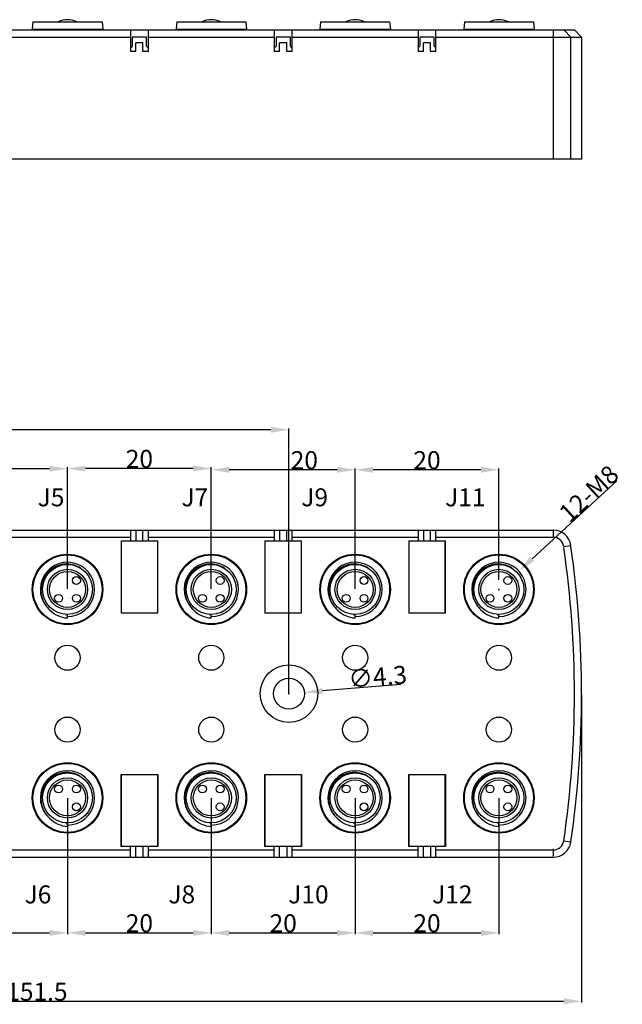
# Model space of a CAD drawing. Units: millimetres. Extents: x 2612 to 7098, y 1492 to 1912.
# Drawn here: x 6804 to 6888, y 1607 to 1743 of the extents above; entities that cross this region are included whole.
import ezdxf

# ---------------------------------------------------------------- set-up
doc = ezdxf.new("R2010")
doc.units = ezdxf.units.MM
doc.layers.add('02___PRT_ALL_AXES', color=7, linetype='Continuous')
doc.styles.get("Standard").update_dxf_attribs({"font": 'SimSun.ttf'})
doc.styles.add('样式', font='isocp.shx', dxfattribs={"bigfont": 'gbcbig.shx'})
doc.dimstyles.get("Standard").update_dxf_attribs({"dimtxt": 2.5, "dimasz": 2.5, "dimexe": 0.18, "dimexo": 0.0625, "dimgap": 0.09, "dimtad": 1, "dimdsep": 46, "dimtxsty": 'Standard', "dimcen": 0.09, "dimadec": 0, "dimazin": 0, "dimtfac": 1, "dimtofl": 0, "dimtmove": 0, "dimatfit": 3, "dimfxl": 1, "dimtolj": 1, "dimtzin": 0, "dimarcsym": 0})

# ---------------------------------------------------------------- blocks, each defined once
blk = doc.blocks.new('*D20')
at = {"color": 0, "lineweight": -2, "transparency": 16777216}
for p, q in [((6851.05, 1635.16), (6851.05, 1616.26)), ((6871.05, 1635.16), (6871.05, 1616.26)), ((6853.55, 1616.44), (6868.55, 1616.44))]:
    blk.add_line(p, q, dxfattribs=at)
at = {"color": 0, "transparency": 16777216}
for points in [[(6853.55, 1616.85), (6853.55, 1616.02), (6851.05, 1616.44)], [(6868.55, 1616.85), (6868.55, 1616.02), (6871.05, 1616.44)]]:
    blk.add_solid(points, dxfattribs=at)
at = {"layer": 'Defpoints', "color": 0, "transparency": 16777216}
for p in [(6851.05, 1635.22), (6871.05, 1635.22), (6871.05, 1616.44)]:
    blk.add_point(p, dxfattribs=at)
at = {"color": 0, "transparency": 16777216, "insert": (6861.05, 1617.78), "char_height": 2.5, "attachment_point": 5, "style": '样式'}
blk.add_mtext('\\A1;20', dxfattribs=at)
blk = doc.blocks.new('*D21')
at = {"color": 0, "lineweight": -2, "transparency": 16777216}
for p, q in [((6882.55, 1649.58), (6882.55, 1606.74)), ((6731.05, 1637.1), (6731.05, 1606.74)), ((6880.05, 1606.92), (6733.55, 1606.92))]:
    blk.add_line(p, q, dxfattribs=at)
at = {"color": 0, "transparency": 16777216}
for points in [[(6733.55, 1607.34), (6733.55, 1606.51), (6731.05, 1606.92)], [(6880.05, 1607.34), (6880.05, 1606.51), (6882.55, 1606.92)]]:
    blk.add_solid(points, dxfattribs=at)
at = {"layer": 'Defpoints', "color": 0, "transparency": 16777216}
for p in [(6882.55, 1649.64), (6731.05, 1637.17), (6731.05, 1606.92)]:
    blk.add_point(p, dxfattribs=at)
at = {"color": 0, "transparency": 16777216, "insert": (6806.8, 1608.26), "char_height": 2.5, "attachment_point": 5, "style": '样式'}
blk.add_mtext('\\A1;151.5', dxfattribs=at)
blk = doc.blocks.new('*D22')
at = {"color": 0, "lineweight": -2, "transparency": 16777216}
for p, q in [((6736.05, 1670.08), (6736.05, 1686.61)), ((6839.35, 1686.43), (6738.55, 1686.43)), ((6841.85, 1649.78), (6841.85, 1686.61))]:
    blk.add_line(p, q, dxfattribs=at)
at = {"color": 0, "transparency": 16777216}
for points in [[(6738.55, 1686.85), (6738.55, 1686.01), (6736.05, 1686.43)], [(6839.35, 1686.85), (6839.35, 1686.01), (6841.85, 1686.43)]]:
    blk.add_solid(points, dxfattribs=at)
at = {"layer": 'Defpoints', "color": 0, "transparency": 16777216}
for p in [(6736.05, 1686.43), (6736.05, 1670.02), (6841.85, 1649.72)]:
    blk.add_point(p, dxfattribs=at)
at = {"color": 0, "transparency": 16777216, "insert": (6788.95, 1687.77), "char_height": 2.5, "attachment_point": 5, "style": '样式'}
blk.add_mtext('\\A1;105.8', dxfattribs=at)
blk = doc.blocks.new('*D23')
at = {"color": 0, "lineweight": -2, "transparency": 16777216}
for p, q in [((6857.43, 1651), (6846.49, 1650.1)), ((6841.76, 1649.72), (6841.94, 1649.72)), ((6841.85, 1649.63), (6841.85, 1649.81))]:
    blk.add_line(p, q, dxfattribs=at)
at = {"color": 0, "transparency": 16777216}
blk.add_solid([(6846.45, 1650.51), (6846.52, 1649.68), (6843.99, 1649.89)], dxfattribs=at)
at = {"layer": 'Defpoints', "color": 0, "transparency": 16777216}
for p in [(6839.71, 1649.54), (6843.99, 1649.89)]:
    blk.add_point(p, dxfattribs=at)
at = {"color": 0, "transparency": 16777216, "insert": (6854.19, 1652.07), "char_height": 2.5, "attachment_point": 5, "rotation": 4.6847, "style": '样式'}
blk.add_mtext('\\A1;∅4.3', dxfattribs=at)
blk = doc.blocks.new('*D24')
at = {"color": 0, "lineweight": -2, "transparency": 16777216}
for p, q in [((6887.47, 1679.32), (6875.67, 1668.47)), ((6870.96, 1664.22), (6871.14, 1664.22)), ((6871.05, 1664.13), (6871.05, 1664.31))]:
    blk.add_line(p, q, dxfattribs=at)
at = {"color": 0, "transparency": 16777216}
blk.add_solid([(6875.39, 1668.77), (6875.95, 1668.16), (6873.83, 1666.77)], dxfattribs=at)
at = {"layer": 'Defpoints', "color": 0, "transparency": 16777216}
for p in [(6873.83, 1666.77), (6868.27, 1661.66)]:
    blk.add_point(p, dxfattribs=at)
at = {"color": 0, "transparency": 16777216, "insert": (6883.56, 1677.54), "char_height": 2.5, "attachment_point": 5, "rotation": 42.5941, "style": '样式'}
blk.add_mtext('\\A1;12-M8', dxfattribs=at)
blk = doc.blocks.new('*D26')
at = {"color": 0, "lineweight": -2, "transparency": 16777216}
for p, q in [((6831.05, 1635.16), (6831.05, 1616.26)), ((6851.05, 1635.16), (6851.05, 1616.26)), ((6833.55, 1616.44), (6848.55, 1616.44))]:
    blk.add_line(p, q, dxfattribs=at)
at = {"color": 0, "transparency": 16777216}
for points in [[(6833.55, 1616.85), (6833.55, 1616.02), (6831.05, 1616.44)], [(6848.55, 1616.85), (6848.55, 1616.02), (6851.05, 1616.44)]]:
    blk.add_solid(points, dxfattribs=at)
at = {"layer": 'Defpoints', "color": 0, "transparency": 16777216}
for p in [(6831.05, 1635.22), (6851.05, 1635.22), (6851.05, 1616.44)]:
    blk.add_point(p, dxfattribs=at)
at = {"color": 0, "transparency": 16777216, "insert": (6841.05, 1617.78), "char_height": 2.5, "attachment_point": 5, "style": '样式'}
blk.add_mtext('\\A1;20', dxfattribs=at)
blk = doc.blocks.new('*D27')
at = {"color": 0, "lineweight": -2, "transparency": 16777216}
for p, q in [((6811.05, 1635.16), (6811.05, 1616.26)), ((6831.05, 1635.16), (6831.05, 1616.26)), ((6813.55, 1616.44), (6828.55, 1616.44))]:
    blk.add_line(p, q, dxfattribs=at)
at = {"color": 0, "transparency": 16777216}
for points in [[(6813.55, 1616.85), (6813.55, 1616.02), (6811.05, 1616.44)], [(6828.55, 1616.85), (6828.55, 1616.02), (6831.05, 1616.44)]]:
    blk.add_solid(points, dxfattribs=at)
at = {"layer": 'Defpoints', "color": 0, "transparency": 16777216}
for p in [(6811.05, 1635.22), (6831.05, 1635.22), (6831.05, 1616.44)]:
    blk.add_point(p, dxfattribs=at)
at = {"color": 0, "transparency": 16777216, "insert": (6821.05, 1617.78), "char_height": 2.5, "attachment_point": 5, "style": '样式'}
blk.add_mtext('\\A1;20', dxfattribs=at)
blk = doc.blocks.new('*D29')
at = {"color": 0, "lineweight": -2, "transparency": 16777216}
for p, q in [((6791.05, 1635.16), (6791.05, 1616.26)), ((6811.05, 1635.16), (6811.05, 1616.26)), ((6793.55, 1616.44), (6808.55, 1616.44))]:
    blk.add_line(p, q, dxfattribs=at)
at = {"color": 0, "transparency": 16777216}
for points in [[(6793.55, 1616.85), (6793.55, 1616.02), (6791.05, 1616.44)], [(6808.55, 1616.85), (6808.55, 1616.02), (6811.05, 1616.44)]]:
    blk.add_solid(points, dxfattribs=at)
at = {"layer": 'Defpoints', "color": 0, "transparency": 16777216}
for p in [(6791.05, 1635.22), (6811.05, 1635.22), (6811.05, 1616.44)]:
    blk.add_point(p, dxfattribs=at)
at = {"color": 0, "transparency": 16777216, "insert": (6801.05, 1617.78), "char_height": 2.5, "attachment_point": 5, "style": '样式'}
blk.add_mtext('\\A1;20', dxfattribs=at)
blk = doc.blocks.new('*D30')
at = {"color": 0, "lineweight": -2, "transparency": 16777216}
for p, q in [((6851.05, 1664.28), (6851.05, 1681.04)), ((6868.55, 1680.86), (6853.55, 1680.86)), ((6871.05, 1665.54), (6871.05, 1681.04))]:
    blk.add_line(p, q, dxfattribs=at)
at = {"color": 0, "transparency": 16777216}
for points in [[(6853.55, 1681.27), (6853.55, 1680.44), (6851.05, 1680.86)], [(6868.55, 1681.27), (6868.55, 1680.44), (6871.05, 1680.86)]]:
    blk.add_solid(points, dxfattribs=at)
at = {"layer": 'Defpoints', "color": 0, "transparency": 16777216}
for p in [(6851.05, 1680.86), (6871.05, 1665.48), (6851.05, 1664.22)]:
    blk.add_point(p, dxfattribs=at)
at = {"color": 0, "transparency": 16777216, "insert": (6861.05, 1682.2), "char_height": 2.5, "attachment_point": 5, "style": '样式'}
blk.add_mtext('\\A1;20', dxfattribs=at)
blk = doc.blocks.new('*D31')
at = {"color": 0, "lineweight": -2, "transparency": 16777216}
for p, q in [((6831.05, 1664.28), (6831.05, 1681.04)), ((6848.55, 1680.86), (6833.55, 1680.86)), ((6851.05, 1664.34), (6851.05, 1681.04))]:
    blk.add_line(p, q, dxfattribs=at)
at = {"color": 0, "transparency": 16777216}
for points in [[(6833.55, 1681.27), (6833.55, 1680.44), (6831.05, 1680.86)], [(6848.55, 1681.27), (6848.55, 1680.44), (6851.05, 1680.86)]]:
    blk.add_solid(points, dxfattribs=at)
at = {"layer": 'Defpoints', "color": 0, "transparency": 16777216}
for p in [(6831.05, 1680.86), (6831.05, 1664.22), (6851.05, 1664.28)]:
    blk.add_point(p, dxfattribs=at)
at = {"color": 0, "transparency": 16777216, "insert": (6843.99, 1682.2), "char_height": 2.5, "attachment_point": 5, "style": '样式'}
blk.add_mtext('\\A1;20', dxfattribs=at)
blk = doc.blocks.new('*D32')
at = {"color": 0, "lineweight": -2, "transparency": 16777216}
for p, q in [((6811.05, 1664.28), (6811.05, 1681.22)), ((6828.55, 1681.04), (6813.55, 1681.04)), ((6831.05, 1664.28), (6831.05, 1681.22))]:
    blk.add_line(p, q, dxfattribs=at)
at = {"color": 0, "transparency": 16777216}
for points in [[(6813.55, 1681.45), (6813.55, 1680.62), (6811.05, 1681.04)], [(6828.55, 1681.45), (6828.55, 1680.62), (6831.05, 1681.04)]]:
    blk.add_solid(points, dxfattribs=at)
at = {"layer": 'Defpoints', "color": 0, "transparency": 16777216}
for p in [(6811.05, 1681.04), (6811.05, 1664.22), (6831.05, 1664.22)]:
    blk.add_point(p, dxfattribs=at)
at = {"color": 0, "transparency": 16777216, "insert": (6821.05, 1682.38), "char_height": 2.5, "attachment_point": 5, "style": '样式'}
blk.add_mtext('\\A1;20', dxfattribs=at)
blk = doc.blocks.new('*D33')
at = {"color": 0, "lineweight": -2, "transparency": 16777216}
for p, q in [((6791.05, 1664.28), (6791.05, 1681.19)), ((6808.55, 1681.01), (6793.55, 1681.01)), ((6811.05, 1664.34), (6811.05, 1681.19))]:
    blk.add_line(p, q, dxfattribs=at)
at = {"color": 0, "transparency": 16777216}
for points in [[(6793.55, 1681.42), (6793.55, 1680.59), (6791.05, 1681.01)], [(6808.55, 1681.42), (6808.55, 1680.59), (6811.05, 1681.01)]]:
    blk.add_solid(points, dxfattribs=at)
at = {"layer": 'Defpoints', "color": 0, "transparency": 16777216}
for p in [(6791.05, 1681.01), (6791.05, 1664.22), (6811.05, 1664.28)]:
    blk.add_point(p, dxfattribs=at)
at = {"color": 0, "transparency": 16777216, "insert": (6801.05, 1682.35), "char_height": 2.5, "attachment_point": 5, "style": '样式'}
blk.add_mtext('\\A1;20', dxfattribs=at)

msp = doc.modelspace()

# ---------------------------------------------------------------- linework, layer by layer
at = {"color": 7, "linetype": 'Continuous'}
for p, q in [((6806.251, 1743.154), (6806.151, 1742.154)), ((6806.151, 1742.154), (6806.151, 1742.054)), ((6806.151, 1742.154), (6815.951, 1742.154)), ((6806.251, 1743.154), (6815.851, 1743.154)), ((6815.851, 1743.154), (6815.951, 1742.154)), ((6815.951, 1742.154), (6815.951, 1742.054)), ((6826.251, 1743.154), (6826.151, 1742.154)), ((6826.151, 1742.154), (6835.951, 1742.154)), ((6826.151, 1742.154), (6826.151, 1742.054)), ((6826.251, 1743.154), (6835.851, 1743.154)), ((6835.851, 1743.154), (6835.951, 1742.154)), ((6835.951, 1742.154), (6835.951, 1742.054)), ((6846.251, 1743.154), (6846.151, 1742.154)), ((6846.151, 1742.154), (6855.951, 1742.154)), ((6846.151, 1742.154), (6846.151, 1742.054)), ((6846.251, 1743.154), (6855.851, 1743.154)), ((6855.851, 1743.154), (6855.951, 1742.154)), ((6855.951, 1742.154), (6855.951, 1742.054)), ((6866.251, 1743.154), (6866.151, 1742.154)), ((6866.151, 1742.154), (6875.951, 1742.154)), ((6866.151, 1742.154), (6866.151, 1742.054)), ((6866.251, 1743.154), (6875.851, 1743.154)), ((6875.851, 1743.154), (6875.951, 1742.154)), ((6875.951, 1742.154), (6875.951, 1742.054)), ((6732.051, 1742.054), (6881.551, 1742.054)), ((6802.301, 1741.054), (6819.801, 1741.054)), ((6819.801, 1742.054), (6819.801, 1739.054)), ((6822.051, 1741.054), (6820.051, 1741.054)), ((6820.051, 1741.054), (6820.051, 1739.768)), ((6822.051, 1739.768), (6822.051, 1741.054)), ((6822.301, 1739.054), (6822.301, 1742.054)), ((6822.301, 1741.054), (6839.801, 1741.054)), ((6839.801, 1742.054), (6839.801, 1739.054)), ((6842.051, 1741.054), (6840.051, 1741.054)), ((6840.051, 1741.054), (6840.051, 1739.768)), ((6842.051, 1739.768), (6842.051, 1741.054)), ((6842.301, 1739.054), (6842.301, 1742.054)), ((6842.301, 1741.054), (6859.801, 1741.054)), ((6859.801, 1742.054), (6859.801, 1739.054)), ((6862.051, 1741.054), (6860.051, 1741.054)), ((6860.051, 1741.054), (6860.051, 1739.768)), ((6862.051, 1739.768), (6862.051, 1741.054)), ((6862.301, 1739.054), (6862.301, 1742.054)), ((6862.301, 1741.054), (6882.551, 1741.054)), ((6881.551, 1742.054), (6882.551, 1741.054)), ((6882.551, 1741.054), (6882.551, 1724.054)), ((6821.551, 1740.254), (6820.551, 1740.254)), ((6820.551, 1739.054), (6820.551, 1740.254)), ((6821.551, 1739.054), (6821.551, 1740.254)), ((6841.551, 1740.254), (6840.551, 1740.254)), ((6840.551, 1739.054), (6840.551, 1740.254)), ((6841.551, 1739.054), (6841.551, 1740.254)), ((6861.551, 1740.254), (6860.551, 1740.254)), ((6860.551, 1739.054), (6860.551, 1740.254)), ((6861.551, 1739.054), (6861.551, 1740.254)), ((6820.551, 1739.054), (6819.801, 1739.054)), ((6822.301, 1739.054), (6821.551, 1739.054)), ((6840.551, 1739.054), (6839.801, 1739.054)), ((6842.301, 1739.054), (6841.551, 1739.054)), ((6860.551, 1739.054), (6859.801, 1739.054)), ((6862.301, 1739.054), (6861.551, 1739.054)), ((6882.551, 1724.054), (6731.051, 1724.054)), ((6733.551, 1672.468), (6878.589, 1672.468)), ((6819.801, 1672.468), (6819.801, 1670.968)), ((6820.551, 1672.468), (6820.551, 1670.968)), ((6821.551, 1670.968), (6821.551, 1672.468)), ((6822.301, 1670.968), (6822.301, 1672.468)), ((6839.801, 1672.468), (6839.801, 1670.968)), ((6840.551, 1672.468), (6840.551, 1670.968)), ((6841.551, 1670.968), (6841.551, 1672.468)), ((6842.301, 1670.968), (6842.301, 1672.468)), ((6859.801, 1672.468), (6859.801, 1670.968)), ((6860.551, 1672.468), (6860.551, 1670.968)), ((6861.551, 1670.968), (6861.551, 1672.468)), ((6862.301, 1670.968), (6862.301, 1672.468)), ((6802.301, 1671.468), (6819.801, 1671.468)), ((6818.501, 1670.968), (6818.501, 1660.968)), ((6818.501, 1670.968), (6823.601, 1670.968)), ((6818.551, 1660.968), (6818.551, 1670.968)), ((6822.301, 1671.468), (6839.801, 1671.468)), ((6823.551, 1670.968), (6823.551, 1660.968)), ((6823.601, 1660.968), (6823.601, 1670.968)), ((6838.501, 1670.968), (6843.601, 1670.968)), ((6838.501, 1670.968), (6838.501, 1660.968)), ((6838.551, 1660.968), (6838.551, 1670.968)), ((6842.301, 1671.468), (6859.801, 1671.468)), ((6843.551, 1670.968), (6843.551, 1660.968)), ((6843.601, 1660.968), (6843.601, 1670.968)), ((6858.501, 1670.968), (6863.601, 1670.968)), ((6858.501, 1670.968), (6858.501, 1660.968)), ((6858.551, 1660.968), (6858.551, 1670.968)), ((6862.301, 1671.468), (6878.589, 1671.468)), ((6863.551, 1670.968), (6863.551, 1660.968)), ((6863.601, 1660.968), (6863.601, 1670.968)), ((6811.051, 1660.243), (6811.051, 1660.716)), ((6818.501, 1660.968), (6823.601, 1660.968)), ((6831.051, 1660.243), (6831.051, 1660.716)), ((6838.501, 1660.968), (6843.601, 1660.968)), ((6851.051, 1660.243), (6851.051, 1660.716)), ((6858.501, 1660.968), (6863.601, 1660.968)), ((6871.051, 1660.243), (6871.051, 1660.716)), ((6818.501, 1638.468), (6823.601, 1638.468)), ((6818.501, 1628.468), (6818.501, 1638.468)), ((6818.551, 1628.468), (6818.551, 1638.468)), ((6823.551, 1638.468), (6823.551, 1628.468)), ((6823.601, 1638.468), (6823.601, 1628.468)), ((6838.501, 1638.468), (6843.601, 1638.468)), ((6838.501, 1628.468), (6838.501, 1638.468)), ((6838.551, 1628.468), (6838.551, 1638.468)), ((6843.551, 1638.468), (6843.551, 1628.468)), ((6843.601, 1638.468), (6843.601, 1628.468)), ((6858.501, 1638.468), (6863.601, 1638.468)), ((6858.501, 1628.468), (6858.501, 1638.468)), ((6858.551, 1628.468), (6858.551, 1638.468)), ((6863.551, 1638.468), (6863.551, 1628.468)), ((6863.601, 1638.468), (6863.601, 1628.468)), ((6811.051, 1631.243), (6811.051, 1631.716)), ((6831.051, 1631.243), (6831.051, 1631.716)), ((6851.051, 1631.243), (6851.051, 1631.716)), ((6871.051, 1631.243), (6871.051, 1631.716)), ((6823.601, 1628.468), (6818.501, 1628.468)), ((6819.801, 1626.968), (6819.801, 1628.468)), ((6820.551, 1626.968), (6820.551, 1628.468)), ((6821.551, 1628.468), (6821.551, 1626.968)), ((6822.301, 1626.968), (6822.301, 1628.468)), ((6843.601, 1628.468), (6838.501, 1628.468)), ((6839.801, 1626.968), (6839.801, 1628.468)), ((6840.551, 1626.968), (6840.551, 1628.468)), ((6841.551, 1628.468), (6841.551, 1626.968)), ((6842.301, 1626.968), (6842.301, 1628.468)), ((6863.601, 1628.468), (6858.501, 1628.468)), ((6859.801, 1626.968), (6859.801, 1628.468)), ((6860.551, 1626.968), (6860.551, 1628.468)), ((6861.551, 1628.468), (6861.551, 1626.968)), ((6862.301, 1626.968), (6862.301, 1628.468)), ((6819.801, 1627.968), (6802.301, 1627.968)), ((6839.801, 1627.968), (6822.301, 1627.968)), ((6859.801, 1627.968), (6842.301, 1627.968)), ((6878.589, 1627.968), (6862.301, 1627.968)), ((6733.551, 1626.968), (6878.589, 1626.968))]:
    msp.add_line(p, q, dxfattribs=at)
at = {"color": 9, "linetype": 'Continuous'}
for p, q in [((6878.589, 1742.054), (6878.589, 1724.054)), ((6880.073, 1742.054), (6881.062, 1741.054)), ((6881.062, 1724.054), (6881.062, 1741.054)), ((6878.589, 1672.468), (6878.589, 1671.468)), ((6880.073, 1670.186), (6881.062, 1670.332)), ((6880.073, 1629.25), (6881.062, 1629.105)), ((6878.589, 1628.118), (6878.589, 1627.118))]:
    msp.add_line(p, q, dxfattribs=at)
at = {"color": 7, "linetype": 'Continuous'}
for centre, radius in [((6811.051, 1664.218), 4.9), ((6811.051, 1664.218), 4.8), ((6831.051, 1664.218), 4.9), ((6831.051, 1664.218), 4.8), ((6851.051, 1664.218), 4.9), ((6851.051, 1664.218), 4.8), ((6871.051, 1664.218), 4.9), ((6871.051, 1664.218), 4.8), ((6811.051, 1664.218), 3.475), ((6811.051, 1664.218), 2.8), ((6831.051, 1664.218), 3.475), ((6831.051, 1664.218), 2.8), ((6851.051, 1664.218), 3.475), ((6851.051, 1664.218), 2.8), ((6871.051, 1664.218), 3.475), ((6871.051, 1664.218), 2.8), ((6812.288, 1665.456), 0.55), ((6832.288, 1665.456), 0.55), ((6852.288, 1665.456), 0.55), ((6872.288, 1665.456), 0.55), ((6809.814, 1662.981), 0.55), ((6812.288, 1662.981), 0.55), ((6829.814, 1662.981), 0.55), ((6832.288, 1662.981), 0.55), ((6849.814, 1662.981), 0.55), ((6852.288, 1662.981), 0.55), ((6869.814, 1662.981), 0.55), ((6872.288, 1662.981), 0.55), ((6841.851, 1649.718), 4), ((6841.851, 1649.718), 2.15), ((6811.051, 1635.218), 4.9), ((6811.051, 1635.218), 4.8), ((6831.051, 1635.218), 4.9), ((6831.051, 1635.218), 4.8), ((6851.051, 1635.218), 4.9), ((6851.051, 1635.218), 4.8), ((6871.051, 1635.218), 4.9), ((6871.051, 1635.218), 4.8), ((6811.051, 1635.218), 3.475), ((6831.051, 1635.218), 3.475), ((6851.051, 1635.218), 3.475), ((6871.051, 1635.218), 3.475), ((6811.051, 1635.218), 2.8), ((6809.814, 1636.456), 0.55), ((6812.288, 1636.456), 0.55), ((6831.051, 1635.218), 2.8), ((6829.814, 1636.456), 0.55), ((6832.288, 1636.456), 0.55), ((6851.051, 1635.218), 2.8), ((6849.814, 1636.456), 0.55), ((6852.288, 1636.456), 0.55), ((6871.051, 1635.218), 2.8), ((6869.814, 1636.456), 0.55), ((6872.288, 1636.456), 0.55), ((6812.288, 1633.981), 0.55), ((6832.288, 1633.981), 0.55), ((6852.288, 1633.981), 0.55), ((6872.288, 1633.981), 0.55)]:
    msp.add_circle(centre, radius, dxfattribs=at)
at = {"color": 9, "linetype": 'Continuous'}
for centre in [(6811.051, 1664.218), (6831.051, 1664.218), (6851.051, 1664.218), (6871.051, 1664.218), (6811.051, 1635.218), (6831.051, 1635.218), (6851.051, 1635.218), (6871.051, 1635.218)]:
    msp.add_circle(centre, 2.5, dxfattribs=at)
at = {"color": 7, "linetype": 'Continuous'}
for centre, radius, start, end in [((6819.601, 1740.165), 0.6, 289.57448, 318.59038), ((6822.501, 1740.165), 0.6, 221.40962, 250.42543), ((6839.601, 1740.165), 0.6, 289.57448, 318.59038), ((6842.501, 1740.165), 0.6, 221.40962, 250.42543), ((6859.601, 1740.165), 0.6, 289.57448, 318.59038), ((6862.501, 1740.165), 0.6, 221.40962, 250.42543), ((6878.589, 1669.968), 2.5, 8.3636, 90), ((6878.589, 1669.968), 1.5, 8.3636, 90), ((6740.147, 1649.643), 141.404, 351.70792, 8.29208), ((6740.147, 1649.643), 142.404, 351.70741, 8.29259), ((6811.051, 1664.218), 3.775, 270, 228.57411), ((6810.957, 1664.261), 3.49, 56.59244, 88.45414), ((6831.051, 1664.218), 3.775, 270, 228.57411), ((6830.957, 1664.261), 3.49, 56.59244, 88.45414), ((6851.051, 1664.218), 3.775, 270, 228.57411), ((6850.957, 1664.261), 3.49, 56.59244, 88.45414), ((6871.051, 1664.218), 3.775, 270, 228.57411), ((6870.957, 1664.261), 3.49, 56.59244, 88.45414), ((6811.304, 1664.092), 3.857, 224.52027, 266.24528), ((6831.304, 1664.092), 3.857, 224.52027, 266.24528), ((6851.304, 1664.092), 3.857, 224.52027, 266.24528), ((6871.304, 1664.092), 3.857, 224.52027, 266.24528), ((6811.391, 1664.046), 3.347, 259.73482, 264.17744), ((6831.391, 1664.046), 3.347, 259.73482, 264.17744), ((6851.391, 1664.046), 3.347, 259.73482, 264.17744), ((6871.391, 1664.046), 3.347, 259.73482, 264.17744), ((6811.051, 1635.218), 3.775, 270, 228.57411), ((6810.957, 1635.261), 3.49, 56.59244, 88.45414), ((6831.051, 1635.218), 3.775, 270, 228.57411), ((6830.957, 1635.261), 3.49, 56.59244, 88.45414), ((6851.051, 1635.218), 3.775, 270, 228.57411), ((6850.957, 1635.261), 3.49, 56.59244, 88.45414), ((6871.051, 1635.218), 3.775, 270, 228.57411), ((6870.957, 1635.261), 3.49, 56.59244, 88.45414), ((6811.304, 1635.092), 3.857, 224.52027, 266.24528), ((6811.391, 1635.046), 3.347, 259.73482, 264.17744), ((6831.304, 1635.092), 3.857, 224.52027, 266.24528), ((6831.391, 1635.046), 3.347, 259.73482, 264.17744), ((6851.304, 1635.092), 3.857, 224.52027, 266.24528), ((6851.391, 1635.046), 3.347, 259.73482, 264.17744), ((6871.304, 1635.092), 3.857, 224.52027, 266.24528), ((6871.391, 1635.046), 3.347, 259.73482, 264.17744), ((6878.589, 1629.468), 1.5, 270, 351.6364), ((6878.589, 1629.468), 2.5, 270, 351.6364)]:
    msp.add_arc(centre, radius, start, end, dxfattribs=at)
for points in [[(6811.051, 1667.749), (6810.867, 1667.754), (6810.59, 1667.741), (6810.227, 1667.679), (6809.869, 1667.591), (6809.437, 1667.428), (6809.035, 1667.201), (6808.737, 1666.983), (6808.458, 1666.744), (6808.143, 1666.405), (6807.832, 1665.947), (6807.594, 1665.447), (6807.433, 1664.917), (6807.354, 1664.368), (6807.359, 1663.814), (6807.445, 1663.267), (6807.611, 1662.739), (6807.813, 1662.323), (6808.01, 1662.012), (6808.23, 1661.716), (6808.419, 1661.513), (6808.553, 1661.388)], [(6831.051, 1667.749), (6830.867, 1667.754), (6830.59, 1667.741), (6830.227, 1667.679), (6829.869, 1667.591), (6829.437, 1667.428), (6829.035, 1667.201), (6828.737, 1666.983), (6828.458, 1666.744), (6828.143, 1666.405), (6827.832, 1665.947), (6827.594, 1665.447), (6827.433, 1664.917), (6827.354, 1664.368), (6827.359, 1663.814), (6827.445, 1663.267), (6827.611, 1662.739), (6827.813, 1662.323), (6828.01, 1662.012), (6828.23, 1661.716), (6828.419, 1661.513), (6828.553, 1661.388)], [(6851.051, 1667.749), (6850.867, 1667.754), (6850.59, 1667.741), (6850.227, 1667.679), (6849.869, 1667.591), (6849.437, 1667.428), (6849.035, 1667.201), (6848.737, 1666.983), (6848.458, 1666.744), (6848.143, 1666.405), (6847.832, 1665.947), (6847.594, 1665.447), (6847.433, 1664.917), (6847.354, 1664.368), (6847.359, 1663.814), (6847.445, 1663.267), (6847.611, 1662.739), (6847.813, 1662.323), (6848.01, 1662.012), (6848.23, 1661.716), (6848.419, 1661.513), (6848.553, 1661.388)], [(6871.051, 1667.749), (6870.867, 1667.754), (6870.59, 1667.741), (6870.227, 1667.679), (6869.869, 1667.591), (6869.437, 1667.428), (6869.035, 1667.201), (6868.737, 1666.983), (6868.458, 1666.744), (6868.143, 1666.405), (6867.832, 1665.947), (6867.594, 1665.447), (6867.433, 1664.917), (6867.354, 1664.368), (6867.359, 1663.814), (6867.445, 1663.267), (6867.611, 1662.739), (6867.813, 1662.323), (6868.01, 1662.012), (6868.23, 1661.716), (6868.419, 1661.513), (6868.553, 1661.388)], [(6811.051, 1638.749), (6810.867, 1638.754), (6810.59, 1638.741), (6810.227, 1638.679), (6809.869, 1638.591), (6809.437, 1638.428), (6809.035, 1638.201), (6808.737, 1637.983), (6808.458, 1637.744), (6808.143, 1637.405), (6807.832, 1636.947), (6807.594, 1636.447), (6807.433, 1635.917), (6807.354, 1635.368), (6807.359, 1634.814), (6807.445, 1634.267), (6807.611, 1633.739), (6807.813, 1633.323), (6808.01, 1633.012), (6808.23, 1632.716), (6808.419, 1632.513), (6808.553, 1632.388)], [(6831.051, 1638.749), (6830.867, 1638.754), (6830.59, 1638.741), (6830.227, 1638.679), (6829.869, 1638.591), (6829.437, 1638.428), (6829.035, 1638.201), (6828.737, 1637.983), (6828.458, 1637.744), (6828.143, 1637.405), (6827.832, 1636.947), (6827.594, 1636.447), (6827.433, 1635.917), (6827.354, 1635.368), (6827.359, 1634.814), (6827.445, 1634.267), (6827.611, 1633.739), (6827.813, 1633.323), (6828.01, 1633.012), (6828.23, 1632.716), (6828.419, 1632.513), (6828.553, 1632.388)], [(6851.051, 1638.749), (6850.867, 1638.754), (6850.59, 1638.741), (6850.227, 1638.679), (6849.869, 1638.591), (6849.437, 1638.428), (6849.035, 1638.201), (6848.737, 1637.983), (6848.458, 1637.744), (6848.143, 1637.405), (6847.832, 1636.947), (6847.594, 1636.447), (6847.433, 1635.917), (6847.354, 1635.368), (6847.359, 1634.814), (6847.445, 1634.267), (6847.611, 1633.739), (6847.813, 1633.323), (6848.01, 1633.012), (6848.23, 1632.716), (6848.419, 1632.513), (6848.553, 1632.388)], [(6871.051, 1638.749), (6870.867, 1638.754), (6870.59, 1638.741), (6870.227, 1638.679), (6869.869, 1638.591), (6869.437, 1638.428), (6869.035, 1638.201), (6868.737, 1637.983), (6868.458, 1637.744), (6868.143, 1637.405), (6867.832, 1636.947), (6867.594, 1636.447), (6867.433, 1635.917), (6867.354, 1635.368), (6867.359, 1634.814), (6867.445, 1634.267), (6867.611, 1633.739), (6867.813, 1633.323), (6868.01, 1633.012), (6868.23, 1632.716), (6868.419, 1632.513), (6868.553, 1632.388)]]:
    msp.add_open_spline(points, degree=3, knots=[0, 0, 0, 0, 0.0624895, 0.0937589, 0.1250235, 0.1875104, 0.2499978, 0.2812662, 0.3125347, 0.3750268, 0.4375168, 0.5000069, 0.5624975, 0.62499, 0.6874847, 0.749978, 0.8124712, 0.874965, 0.9062319, 0.937504, 1, 1, 1, 1], dxfattribs=at)
at = {"layer": '02___PRT_ALL_AXES', "color": 7, "linetype": 'Continuous'}
for centre in [(6811.051, 1654.718), (6831.051, 1654.718), (6851.051, 1654.718), (6871.051, 1654.718), (6811.051, 1644.718), (6831.051, 1644.718), (6851.051, 1644.718), (6871.051, 1644.718)]:
    msp.add_circle(centre, 1.75, dxfattribs=at)
for centre in [(6811.051, 1740.668), (6831.051, 1740.668), (6851.051, 1740.668), (6871.051, 1740.668)]:
    msp.add_arc(centre, 2.8, 62.85111, 117.14889, dxfattribs=at)

# ---------------------------------------------------------------- texts
at = {"char_height": 2.5, "attachment_point": 1, "style": '样式'}
for s, insert in [('J5', (6806.903, 1678.28)), ('J7', (6826.903, 1678.28)), ('J9', (6843.571, 1678.28)), ('J11', (6863.571, 1678.28)), ('J6', (6805.088, 1623.045)), ('J8', (6825.088, 1623.045)), ('J10', (6841.756, 1623.045)), ('J12', (6861.756, 1623.045))]:
    msp.add_mtext_dynamic_manual_height_columns(s, width=9.89579, gutter_width=1, heights=[0], dxfattribs=dict(at, insert=insert))

# ---------------------------------------------------------------- dimensions: what is measured, and where the dimension line sits
for base, p1, p2, picture, middle in [((6736.051, 1686.431), (6841.851, 1649.718), (6736.051, 1670.018), '*D22', (6788.951, 1687.771)), ((6791.051, 1681.005), (6811.051, 1664.281), (6791.051, 1664.218), '*D33', (6801.051, 1682.346)), ((6811.051, 1681.037), (6831.051, 1664.218), (6811.051, 1664.218), '*D32', (6821.051, 1682.377)), ((6851.051, 1680.857), (6871.051, 1665.477), (6851.051, 1664.218), '*D30', (6861.051, 1682.197)), ((6731.051, 1606.924), (6882.551, 1649.643), (6731.051, 1637.166), '*D21', (6806.801, 1608.264))]:
    dim = msp.add_linear_dim(base=base, p1=p1, p2=p2, dimstyle='Standard', override={"dimtxsty": '样式'})
    dim.commit()
    dim.dimension.update_dxf_attribs({"geometry": picture, "text_midpoint": middle})
dim = msp.add_linear_dim(base=(6831.051, 1680.857), p1=(6851.051, 1664.281), p2=(6831.051, 1664.218), dimstyle='Standard', override={"dimtxsty": '样式'})
dim.commit()
dim.dimension.update_dxf_attribs({"geometry": '*D31', "text_midpoint": (6843.994, 1680.857), "dimtype": 160})
dim = msp.add_diameter_dim_2p(p1=(6868.272, 1661.663), p2=(6873.83, 1666.773), text='12-M8', dimstyle='Standard', override={"dimtxsty": '样式'})
dim.commit()
dim.dimension.update_dxf_attribs({"geometry": '*D24', "text_midpoint": (6884.463, 1676.549), "dimtype": 163})
dim = msp.add_diameter_dim_2p(p1=(6839.708, 1649.543), p2=(6843.994, 1649.894), dimstyle='Standard', override={"dimtxsty": '样式'})
dim.commit()
dim.dimension.update_dxf_attribs({"geometry": '*D23', "text_midpoint": (6854.303, 1650.739), "dimtype": 163})
for base, p1, p2, picture, middle in [((6811.051, 1616.438), (6791.051, 1635.218), (6811.051, 1635.218), '*D29', (6801.051, 1617.778)), ((6831.051, 1616.438), (6811.051, 1635.218), (6831.051, 1635.218), '*D27', (6821.051, 1617.778)), ((6851.051, 1616.438), (6831.051, 1635.218), (6851.051, 1635.218), '*D26', (6841.051, 1617.778)), ((6871.051, 1616.438), (6851.051, 1635.218), (6871.051, 1635.218), '*D20', (6861.051, 1617.778))]:
    dim = msp.add_linear_dim(base=base, p1=p1, p2=p2, text='20', dimstyle='Standard', override={"dimtxsty": '样式'})
    dim.commit()
    dim.dimension.update_dxf_attribs({"geometry": picture, "text_midpoint": middle})

doc.saveas('drawing.dxf')
